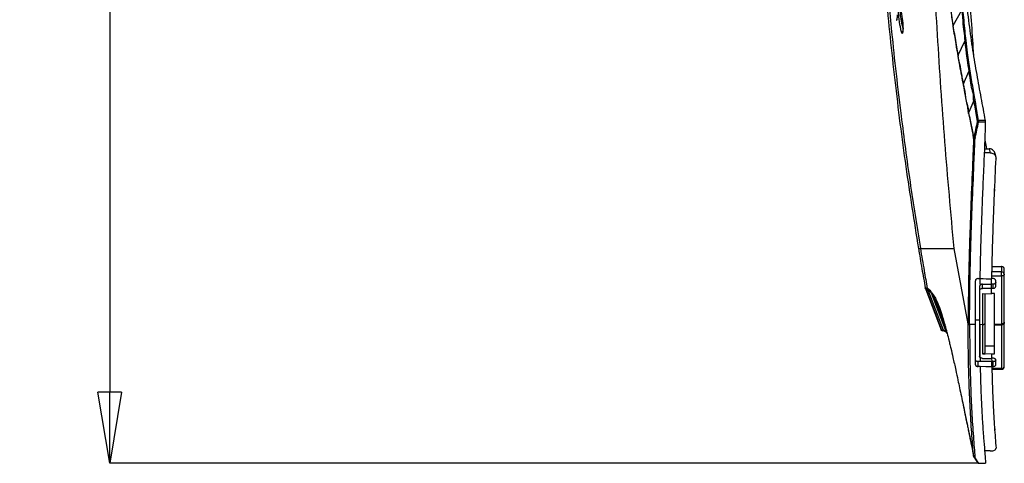
# Model space of a CAD drawing. Units: millimetres. Extents: x 0 to 420, y 0 to 297.
# Drawn here: x 195 to 230, y 153 to 169 of the extents above; entities that cross this region are included whole.
import ezdxf

# ---------------------------------------------------------------- set-up
doc = ezdxf.new("R2010")
doc.units = ezdxf.units.MM
doc.header["$PDSIZE"] = -1
doc.layers.add('1', color=179, linetype='Continuous')
doc.styles.add('SLDTEXTSTYLE3', font='TXT', dxfattribs={"width": 0.605})
doc.dimstyles.new('SLDDIMSTYLE0', dxfattribs={"dimtxt": 2.5, "dimasz": 2.5, "dimexe": 0, "dimexo": 0.0625, "dimtad": 1, "dimdec": 0, "dimlfac": 10, "dimrnd": 1e-09, "dimzin": 12, "dimdsep": 46, "dimtxsty": 'SLDTEXTSTYLE3', "dimblk1": 'CLOSED', "dimblk2": 'CLOSED', "dimsah": 1, "dimcen": 0.09, "dimadec": 0, "dimazin": 3, "dimtfac": 1, "dimtdec": 0, "dimtofl": 0, "dimtmove": 0, "dimatfit": 3, "dimldrblk": 'CLOSED', "dimfxl": 0, "dimfrac": 2, "dimtolj": 1, "dimtzin": 12, "dimarcsym": 0})

# ---------------------------------------------------------------- blocks, each defined once
blk = doc.blocks.new('_CLOSED')
at = {"color": 0, "linetype": 'ByBlock', "lineweight": -2}
for p, q in [((-1, 0.166667), (0, 0)), ((-1, 0.166667), (-1, -0.166667)), ((0, 0), (-1, -0.166667)), ((0, 0), (-1, 0))]:
    blk.add_line(p, q, dxfattribs=at)
blk = doc.blocks.new('_D_12')
at = {"layer": '1', "color": 0, "lineweight": -2}
for p, q in [((209.757, 242.49), (198.359, 242.49)), ((198.359, 239.99), (198.359, 155.539)), ((228.886, 153.039), (198.359, 153.039))]:
    blk.add_line(p, q, dxfattribs=at)
at = {"layer": 'Defpoints', "color": 0}
for p in [(209.82, 242.49), (198.359, 153.039), (228.949, 153.039)]:
    blk.add_point(p, dxfattribs=at)
at = {"layer": '1', "color": 0, "lineweight": -2, "xscale": 2.5, "yscale": 2.5, "zscale": 2.5}
for p, rotation in [((198.359, 242.49), 90), ((198.359, 153.039), 270)]:
    blk.add_blockref('_CLOSED', p, dxfattribs=dict(at, rotation=rotation))
at = {"layer": '1', "color": 0, "insert": (195.234, 197.765), "char_height": 2.5, "attachment_point": 2, "rotation": 90, "style": 'SLDTEXTSTYLE3'}
blk.add_mtext('\\A1;895', dxfattribs=at)

msp = doc.modelspace()

# ---------------------------------------------------------------- linework, layer by layer
at = {"color": 7, "linetype": 'Continuous', "lineweight": 25}
for p, q in [((228.0569, 168.4488), (228.3536, 168.9878)), ((228.2303, 167.3998), (228.4579, 167.8936)), ((228.4158, 166.3891), (228.6026, 166.8196)), ((228.7763, 165.8067), (228.6031, 165.3902)), ((228.7763, 165.8067), (228.7763, 165.8067)), ((228.9486, 165.0986), (228.9486, 165.0502)), ((229.1888, 165.0986), (228.9486, 165.0986)), ((228.9486, 165.0502), (229.1922, 165.0502)), ((228.7697, 164.465), (228.7782, 164.5214)), ((228.8256, 164.4974), (228.819, 164.4477)), ((229.1638, 164.1087), (229.3196, 164.1064)), ((229.5592, 163.806), (229.5293, 163.9465)), ((229.5049, 162.5145), (229.5123, 162.6905)), ((228.58, 157.9505), (228.0839, 160.5988)), ((229.4215, 159.959), (229.7516, 159.959)), ((229.7516, 159.959), (229.7516, 159.7712)), ((229.8516, 159.6934), (229.8516, 159.8819)), ((228.9326, 159.5376), (229.002, 159.5376)), ((229.002, 159.5377), (229.0057, 159.5376)), ((229.4092, 159.5297), (229.4115, 159.5297)), ((229.4526, 159.5389), (229.4096, 159.5389)), ((229.4114, 159.6296), (229.7516, 159.6296)), ((229.5526, 159.2709), (229.5526, 159.4623)), ((229.7516, 159.6296), (229.7516, 159.7712)), ((227.0856, 159.156), (227.0707, 159.2092)), ((227.0856, 159.156), (227.6295, 157.731)), ((227.0977, 159.1557), (227.6394, 157.7365)), ((227.1394, 159.1948), (227.1394, 159.1949)), ((227.1565, 159.1426), (227.6945, 157.7327)), ((228.9826, 159.2658), (228.9826, 159.1187)), ((228.9996, 159.3412), (228.999, 159.3072)), ((229.0826, 159.3412), (229.403, 159.3412)), ((229.0826, 159.1924), (229.0826, 159.3412)), ((229.4027, 159.0036), (229.4054, 159.1858)), ((229.4526, 159.3412), (229.403, 159.3412)), ((229.403, 159.1953), (229.403, 159.3412)), ((229.403, 159.1858), (229.403, 159.1953)), ((229.4054, 159.1858), (229.403, 159.1858)), ((229.4035, 159.1953), (229.4526, 159.1953)), ((229.4035, 159.1953), (229.4054, 159.1858)), ((229.4526, 159.3412), (229.4526, 159.1953)), ((227.2717, 159.0407), (227.8012, 157.6514)), ((229.0794, 159.0108), (229.4027, 159.0036)), ((229.1826, 157.9862), (229.1826, 159.0085)), ((229.5026, 159.0139), (229.4008, 159.0139)), ((228.9826, 158.0785), (228.8326, 158.0785)), ((227.6903, 157.7336), (227.6945, 157.7327)), ((228.8326, 157.9197), (228.6296, 157.9197)), ((228.9857, 157.9197), (228.9826, 157.9197)), ((229.0792, 157.9153), (228.9856, 157.92)), ((228.9856, 157.9199), (228.9954, 156.7653)), ((229.1826, 156.9603), (229.1826, 157.9862)), ((229.5026, 157.938), (229.7516, 157.938)), ((229.5026, 157.9242), (229.5026, 157.938)), ((229.5026, 157.9242), (229.7516, 157.9242)), ((229.5026, 157.91), (229.5026, 157.9242)), ((229.5026, 157.91), (229.7516, 157.91)), ((229.7516, 157.938), (229.7516, 157.9242)), ((229.7516, 157.9242), (229.7516, 157.91)), ((229.8516, 157.9804), (229.8516, 157.9949)), ((227.7577, 157.6988), (227.6762, 157.6988)), ((227.7255, 157.7026), (227.7287, 157.7018)), ((229.1826, 157.1763), (229.5026, 157.1763)), ((229.0794, 156.8895), (229.1826, 156.8872)), ((229.4027, 156.8822), (229.1826, 156.8872)), ((229.4007, 156.8929), (229.5026, 156.8929)), ((229.4007, 156.8929), (229.4027, 156.8822)), ((229.4027, 156.8822), (229.4054, 156.7221)), ((229.403, 156.7222), (229.4054, 156.7221)), ((229.4526, 156.7335), (229.4034, 156.7335)), ((229.0057, 156.6139), (228.9326, 156.6139)), ((228.9326, 156.4417), (228.9326, 156.6139)), ((229.0019, 156.4417), (228.9326, 156.4417)), ((229.0057, 156.4417), (229.0019, 156.4418)), ((229.4091, 156.6139), (229.0057, 156.6139)), ((229.4091, 156.614), (229.4526, 156.614)), ((229.4091, 156.4437), (229.4091, 156.614)), ((229.4091, 156.4323), (229.4091, 156.4437)), ((229.4114, 156.4322), (229.4091, 156.4323)), ((229.4091, 156.347), (229.7516, 156.347)), ((229.4094, 156.4437), (229.4526, 156.4437)), ((229.4094, 156.4437), (229.4114, 156.4322)), ((229.7516, 156.37), (229.4112, 156.37)), ((229.4526, 156.614), (229.4526, 156.4437)), ((229.5526, 156.508), (229.5526, 156.6681)), ((229.5049, 154.3154), (229.5038, 154.3154)), ((229.5049, 154.3154), (229.5123, 154.2085)), ((229.5117, 154.2085), (229.5123, 154.2085)), ((228.7754, 153.2752), (228.7782, 153.2665)), ((228.8256, 153.235), (228.819, 153.2553)), ((228.9486, 153.0394), (229.1922, 153.0394)), ((228.9486, 153.0371), (229.1921, 153.0371)), ((229.1922, 153.0394), (229.1921, 153.0373))]:
    msp.add_line(p, q, dxfattribs=at)
at = {"color": 8, "linetype": 'Continuous', "lineweight": 25}
for p, q in [((228.9996, 159.3412), (229.0031, 159.5364)), ((229.403, 159.3412), (229.4066, 159.5403)), ((229.7516, 159.7712), (229.4171, 159.7712)), ((227.3605, 158.926), (227.783, 157.8163)), ((227.4815, 158.7091), (227.65, 158.2655)), ((229.0024, 156.7663), (229.0057, 156.6139)), ((229.4066, 156.7335), (229.4091, 156.614)), ((229.7516, 156.347), (229.7516, 156.37)), ((228.9486, 153.0371), (228.9486, 153.0394))]:
    msp.add_line(p, q, dxfattribs=at)
at = {"color": 7, "linetype": 'Continuous', "lineweight": 25, "flags": 128}
for points in [[(228.0569, 168.4488), (228.0569, 168.4488), (227.9821, 168.9694), (227.9412, 169.2776), (227.9018, 169.5919), (227.9018, 169.5919)], [(229.3493, 163.9656), (229.3124, 163.9661), (229.1587, 163.9683)], [(229.3196, 164.1064), (229.3395, 164.012), (229.3493, 163.9656)], [(229.0057, 159.5376), (229.1081, 159.5356), (229.2105, 159.5336), (229.4092, 159.5297)], [(229.8516, 159.6934), (229.8497, 159.681), (229.844, 159.669), (229.8348, 159.6579), (229.8223, 159.6483), (229.8072, 159.6403), (229.7899, 159.6344), (229.7711, 159.6308), (229.7516, 159.6296)], [(229.403, 159.1858), (229.303, 159.1879), (229.2006, 159.19), (229.0826, 159.1924)], [(227.8314, 157.6374), (227.8009, 157.7514), (227.767, 157.8744), (227.767, 157.8744), (227.767, 157.8744)], [(227.7287, 157.7021), (227.7337, 157.7011), (227.7412, 157.7005)], [(229.4091, 156.4323), (229.3067, 156.4347), (229.2044, 156.4371), (229.0057, 156.4417)], [(229.3493, 153.4712), (229.3124, 153.4718), (229.1587, 153.4742)], [(228.9011, 153.0723), (228.9038, 153.065), (228.9072, 153.0591)]]:
    msp.add_lwpolyline(points, dxfattribs=at)
at = {"color": 7, "linetype": 'Continuous', "lineweight": 25}
for centre, radius, start, end in [((228.1609, 168.3902), 0.1193, 150.6315, 168.78304), ((228.5052, 167.8542), 0.0616, 90.02077, 140.15726), ((228.3631, 167.3376), 0.1467, 154.90257, 171.36719), ((228.6514, 166.7877), 0.0584, 91.48293, 146.84104), ((228.5595, 166.3258), 0.157, 156.23958, 172.05206), ((228.9503, 165.0416), 0.057, 91.73737, 149.67205), ((228.9585, 165.1393), 0.0897, 230.24903, 263.65304), ((228.8124, 164.5078), 0.0604, 225.04762, 276.28838), ((228.8345, 164.5737), 0.0769, 222.84987, 263.34529), ((229.7615, 159.6808), 0.091, 7.99557, 96.23224), ((227.3781, 159.2627), 0.3001, 190.31949, 200.88814), ((227.5521, 159.1475), 0.3, 189.92366, 200.85591), ((227.6402, 159.0325), 0.2993, 189.65333, 200.8343), ((227.7582, 158.8141), 0.2959, 189.26286, 200.79348), ((227.8308, 158.6282), 0.2904, 188.98467, 200.78569), ((227.9157, 158.3546), 0.2805, 188.65794, 200.80957), ((227.6861, 157.7543), 0.05, 200.87213, 270.00756), ((228.0137, 157.9688), 0.2641, 188.29165, 200.94219), ((227.8478, 157.6691), 0.0499, 200.85591, 239.66278), ((228.1254, 157.4505), 0.2399, 187.88634, 201.2429), ((229.7516, 156.447), 0.1, 270, 0), ((229.7618, 156.4602), 0.0908, 263.54246, 351.61453), ((228.5665, 155.1026), 0.1637, 187.09574, 191.80386), ((228.8169, 153.3035), 0.0483, 192.12096, 272.45587), ((228.8204, 153.2786), 0.0439, 195.92959, 276.86656), ((228.9486, 153.0871), 0.05, 214.1188, 269.99633)]:
    msp.add_arc(centre, radius, start, end, dxfattribs=at)
at = {"color": 8, "linetype": 'Continuous', "lineweight": 25}
for centre, radius, start, end in [((227.7412, 157.7505), 0.05, 200.90917, 255.49487), ((228.9451, 153.0855), 0.0462, 214.82566, 274.25662)]:
    msp.add_arc(centre, radius, start, end, dxfattribs=at)
at = {"color": 7, "linetype": 'Continuous', "lineweight": 25}
msp.add_ellipse((229.7516, 157.9949), major_axis=(0.1, 0), ratio=0.7071481, start_param=4.712389, end_param=6.2831853, dxfattribs=at)
for points, knots in [([(229.1888, 165.0986), (229.1388, 165.3656), (229.0389, 165.8992), (228.8895, 166.7133), (228.7456, 167.5686), (228.6137, 168.4973), (228.4959, 169.488), (228.3919, 170.5189), (228.302, 171.5744), (228.2259, 172.6471), (228.1617, 173.7337), (228.0891, 175.1958), (228.0157, 177.0336), (227.9479, 179.2431), (227.8926, 181.4538), (227.8493, 183.6654), (227.829, 185.1401), (227.8189, 185.8774)], [0, 0, 0, 0, 0.049511, 0.0989347, 0.1482522, 0.1977841, 0.24798, 0.2981231, 0.3479218, 0.3976816, 0.4475937, 0.4977259, 0.5981696, 0.6986267, 0.7990828, 0.8995418, 1, 1, 1, 1]), ([(228.7796, 167.3881), (228.7301, 168.1152), (228.6245, 169.6676), (228.477, 172.0447), (228.3371, 174.5239), (228.2304, 177.0168), (228.1433, 179.761), (228.0713, 182.6984), (228.0397, 184.8037), (228.0243, 185.8288)], [0, 0, 0, 0, 0.1189251, 0.2539128, 0.3889086, 0.5239363, 0.6589335, 0.8339381, 1, 1, 1, 1]), ([(228.0839, 160.5988), (227.9715, 161.8502), (227.7467, 164.3529), (227.4918, 168.1149), (227.2868, 171.8809), (227.1141, 176.0677), (226.9787, 180.6738), (226.9238, 184.0238), (226.8964, 185.6989)], [0, 0, 0, 0, 0.14995678, 0.29991523, 0.45001243, 0.60011066, 0.80004209, 1, 1, 1, 1]), ([(225.6876, 169.5591), (225.6879, 169.5553), (225.7679, 168.541), (225.9904, 166.5126), (226.3568, 163.5269), (226.6748, 161.5582), (226.8297, 160.5992)], [0, 0, 0, 0, 0.0012706, 0.3378546, 0.6774375, 1, 1, 1, 1]), ([(227.8878, 169.5639), (227.9009, 169.4581), (227.9271, 169.2466), (227.9784, 168.8592), (228.0184, 168.5866), (228.0438, 168.4135)], [0, 0, 0, 0, 0.2672727, 0.534538, 1, 1, 1, 1]), ([(226.1086, 169.3316), (226.1064, 169.3252), (226.1013, 169.3102), (226.0972, 169.26), (226.096, 169.1861), (226.099, 169.0943), (226.1065, 168.9807), (226.1162, 168.8679), (226.1289, 168.7466), (226.1468, 168.6056), (226.1684, 168.4692), (226.1919, 168.3458), (226.2184, 168.2414), (226.2375, 168.1757), (226.2463, 168.1756), (226.2466, 168.1756)], [0, 0, 0, 0, 0.0655668, 0.1533218, 0.2161729, 0.2795866, 0.3239001, 0.3717344, 0.416275, 0.474659, 0.5764549, 0.6884726, 0.8006922, 0.9939901, 1, 1, 1, 1]), ([(226.2729, 168.5914), (226.2713, 168.609), (226.2667, 168.6619), (226.2562, 168.7612), (226.2383, 168.9002), (226.2159, 169.0362), (226.1918, 169.1577), (226.164, 169.2693), (226.1475, 169.3069), (226.1371, 169.3306)], [0, 0, 0, 0, 0.0344032, 0.1035045, 0.195101, 0.3530706, 0.5280421, 0.703336, 1, 1, 1, 1]), ([(228.3536, 168.9878), (228.3536, 168.9878), (228.3536, 168.9878), (228.3931, 168.5495), (228.413, 168.2492), (228.4579, 168.0236), (228.4579, 167.8936), (228.4579, 167.8936)], [0, 0, 0, 0, 0.00000238, 0.33979517, 0.67912463, 0.99999019, 1, 1, 1, 1]), ([(228.5052, 167.9158), (228.4929, 168.029), (228.4677, 168.2619), (228.4335, 168.6257), (228.4116, 168.8788), (228.4007, 169.0055)], [0, 0, 0, 0, 0.3207147, 0.6600297, 1, 1, 1, 1]), ([(226.268, 168.6439), (226.2697, 168.6261), (226.274, 168.5785), (226.2797, 168.5017), (226.2839, 168.4222), (226.2858, 168.3519), (226.2853, 168.2907), (226.2829, 168.2423), (226.2784, 168.2149), (226.2779, 168.2133), (226.2777, 168.2127)], [0, 0, 0, 0, 0.0608167, 0.1626677, 0.2693036, 0.3895252, 0.5318908, 0.6991471, 0.8826754, 1, 1, 1, 1]), ([(228.0438, 168.4135), (228.0599, 168.309), (228.0922, 168.1001), (228.1502, 167.7479), (228.1927, 167.5047), (228.2181, 167.3596)], [0, 0, 0, 0, 0.2873702, 0.574716, 1, 1, 1, 1]), ([(228.2303, 167.3998), (228.2303, 167.3998), (228.2303, 167.3998), (228.1516, 167.8295), (228.1142, 168.131), (228.0569, 168.3353), (228.0569, 168.4488), (228.0569, 168.4488)], [0, 0, 0, 0, 0.0000022, 0.4256765, 0.7129887, 0.9999899, 1, 1, 1, 1]), ([(228.4579, 167.8936), (228.4579, 167.8936), (228.4579, 167.8936), (228.5142, 167.4183), (228.5457, 167.1939), (228.6026, 166.8196), (228.6026, 166.8196), (228.6026, 166.8196)], [0, 0, 0, 0, 0.0000022, 0.3966899, 0.6983435, 0.9999978, 1, 1, 1, 1]), ([(228.6499, 166.846), (228.6339, 166.9501), (228.6019, 167.1581), (228.5527, 167.5123), (228.5224, 167.7696), (228.5052, 167.9158)], [0, 0, 0, 0, 0.3018774, 0.6035289, 1, 1, 1, 1]), ([(228.2181, 167.3596), (228.2371, 167.2532), (228.2773, 167.0288), (228.3395, 166.6924), (228.3825, 166.4625), (228.404, 166.3475)], [0, 0, 0, 0, 0.31057259, 0.65527728, 1, 1, 1, 1]), ([(228.4158, 166.3891), (228.3935, 166.5026), (228.3488, 166.7297), (228.2992, 167.085), (228.2303, 167.264), (228.2303, 167.3998), (228.2303, 167.3998)], [0, 0, 0, 0, 0.3449686, 0.6897106, 0.9999909, 1, 1, 1, 1]), ([(228.6026, 166.8196), (228.6026, 166.8196), (228.6026, 166.8196), (228.6637, 166.4673), (228.6883, 166.203), (228.7832, 166.0204), (228.744, 165.8067), (228.7763, 165.8067), (228.7763, 165.8067)], [0, 0, 0, 0, 0.00000444, 0.2993604, 0.5987226, 0.89808857, 0.99999686, 1, 1, 1, 1]), ([(228.8237, 165.8348), (228.8175, 165.8686), (228.7933, 166.0017), (228.7517, 166.2353), (228.6994, 166.5374), (228.6664, 166.7432), (228.6499, 166.846)], [0, 0, 0, 0, 0.1021629, 0.4016376, 0.7009223, 1, 1, 1, 1]), ([(228.6031, 165.3902), (228.6031, 165.3902), (228.577, 165.3902), (228.6039, 165.5345), (228.5257, 165.6949), (228.49, 166.0284), (228.4405, 166.2688), (228.4158, 166.3891)], [0, 0, 0, 0, 0.0000031, 0.0813851, 0.2651482, 0.6326397, 1, 1, 1, 1]), ([(228.404, 166.3475), (228.427, 166.2251), (228.473, 165.9802), (228.5304, 165.6748), (228.5699, 165.464), (228.5864, 165.3753), (228.5916, 165.3478)], [0, 0, 0, 0, 0.36705226, 0.7340907, 0.91759527, 1, 1, 1, 1]), ([(228.7763, 165.8067), (228.7785, 165.8104), (228.7828, 165.8177), (228.7953, 165.8268), (228.8082, 165.832), (228.818, 165.8341), (228.8223, 165.8346), (228.8237, 165.8348)], [0, 0, 0, 0, 0.264924, 0.5298402, 0.7947775, 0.9330966, 1, 1, 1, 1]), ([(228.7763, 165.8067), (228.7763, 165.8067), (228.7763, 165.7356), (228.8191, 165.6134), (228.8506, 165.3494), (228.8847, 165.1613), (228.9011, 165.0704)], [0, 0, 0, 0, 0.0000123, 0.2203118, 0.6232014, 1, 1, 1, 1]), ([(228.9486, 165.0986), (228.9328, 165.1908), (228.9003, 165.3817), (228.8586, 165.6269), (228.8328, 165.7805), (228.8237, 165.8348)], [0, 0, 0, 0, 0.3767902, 0.7795564, 1, 1, 1, 1]), ([(228.5916, 165.3478), (228.5917, 165.349), (228.5936, 165.3631), (228.5985, 165.3772), (228.6031, 165.3902)], [0, 0, 0, 0, 0.0785658, 1, 1, 1, 1]), ([(228.5916, 165.3478), (228.6054, 165.2798), (228.6358, 165.1298), (228.6816, 164.9033), (228.7271, 164.6771), (228.7561, 164.5328), (228.7697, 164.465)], [0, 0, 0, 0, 0.2314208, 0.5096455, 0.7697864, 1, 1, 1, 1]), ([(228.7782, 164.5214), (228.7656, 164.5841), (228.7379, 164.7226), (228.6907, 164.9568), (228.6549, 165.1343), (228.6031, 165.3902), (228.6031, 165.3902), (228.6031, 165.3902)], [0, 0, 0, 0, 0.2184205, 0.4829821, 0.7659331, 0.9999952, 1, 1, 1, 1]), ([(228.9011, 165.0704), (228.8806, 164.9738), (228.8411, 164.7884), (228.7986, 164.6078), (228.7782, 164.5214)], [0, 0, 0, 0, 0.5212963, 1, 1, 1, 1]), ([(228.8256, 164.4974), (228.846, 164.5844), (228.8886, 164.7662), (228.928, 164.9529), (228.9486, 165.0502)], [0, 0, 0, 0, 0.47878465, 1, 1, 1, 1]), ([(229.1587, 163.9683), (229.1657, 164.144), (229.1796, 164.4954), (229.188, 164.8653), (229.1922, 165.0502)], [0, 0, 0, 0, 0.5000325, 1, 1, 1, 1]), ([(229.1922, 165.0502), (229.1922, 165.0557), (229.1922, 165.0666), (229.1911, 165.0841), (229.1896, 165.0935), (229.1888, 165.0986)], [0, 0, 0, 0, 0.3206489, 0.6411944, 1, 1, 1, 1]), ([(228.7697, 164.465), (228.7607, 164.2311), (228.7329, 163.507), (228.68, 162.3595), (228.6396, 161.2361), (228.6081, 160.1557), (228.5846, 159.1163), (228.5816, 158.3391), (228.58, 157.9505)], [0, 0, 0, 0, 0.0961074, 0.2974742, 0.4988542, 0.599128, 0.7995413, 1, 1, 1, 1]), ([(228.6296, 157.9197), (228.6311, 158.3089), (228.6342, 159.0871), (228.6576, 160.1282), (228.6891, 161.2102), (228.7295, 162.3355), (228.7824, 163.4859), (228.81, 164.2123), (228.819, 164.4477)], [0, 0, 0, 0, 0.2003605, 0.4006751, 0.5009029, 0.7022061, 0.903496, 1, 1, 1, 1]), ([(229.2356, 164.1076), (229.2196, 164.1899), (229.1996, 164.2926), (229.1792, 164.3952), (229.1751, 164.4156)], [0, 0, 0, 0, 0.8012091, 1, 1, 1, 1]), ([(229.002, 159.5376), (229.0081, 159.8182), (229.0202, 160.3793), (229.0474, 161.2498), (229.0798, 162.1368), (229.1171, 163.0379), (229.1448, 163.6582), (229.1587, 163.9683)], [0, 0, 0, 0, 0.2033277, 0.4066656, 0.6044699, 0.8022462, 1, 1, 1, 1]), ([(229.5241, 163.9456), (229.5233, 163.953), (229.5203, 163.9818), (229.4903, 164.028), (229.4382, 164.0751), (229.3769, 164.1018), (229.3359, 164.1051), (229.3196, 164.1064)], [0, 0, 0, 0, 0.0855429, 0.3309249, 0.5826929, 0.8337627, 1, 1, 1, 1]), ([(229.3493, 163.9656), (229.3724, 163.9631), (229.4184, 163.9582), (229.4803, 163.9252), (229.5287, 163.8771), (229.5572, 163.8202), (229.5591, 163.7811), (229.5599, 163.7638)], [0, 0, 0, 0, 0.2019181, 0.4035192, 0.6130638, 0.8295614, 1, 1, 1, 1]), ([(229.4115, 159.5297), (229.4176, 159.8097), (229.4298, 160.3697), (229.4605, 161.3527), (229.5026, 162.4752), (229.5408, 163.3343), (229.5599, 163.7638)], [0, 0, 0, 0, 0.2117313, 0.4234627, 0.7117373, 1, 1, 1, 1]), ([(226.8261, 160.6079), (226.867, 160.3674), (226.9462, 159.9012), (227.0303, 159.4359), (227.071, 159.2106)], [0, 0, 0, 0, 0.51593588, 1, 1, 1, 1]), ([(226.8964, 160.5988), (226.9185, 160.5988), (226.963, 160.5988), (227.0731, 160.5988), (227.2064, 160.5988), (227.3515, 160.5988), (227.4909, 160.5988), (227.6569, 160.5988), (227.85, 160.5988), (228.0056, 160.5988), (228.0839, 160.5988)], [0, 0, 0, 0, 0.1652436, 0.3318891, 0.4999837, 0.597554, 0.6963117, 0.7962828, 0.8974993, 1, 1, 1, 1]), ([(226.8964, 160.5988), (226.9405, 160.3368), (227.0193, 159.8684), (227.1026, 159.4009), (227.1394, 159.1949)], [0, 0, 0, 0, 0.5593338, 1, 1, 1, 1]), ([(229.8516, 159.8819), (229.8505, 159.8905), (229.8483, 159.9078), (229.8311, 159.9309), (229.8057, 159.9484), (229.7776, 159.9576), (229.759, 159.9586), (229.7516, 159.959)], [0, 0, 0, 0, 0.2147205, 0.4293917, 0.6441273, 0.8588171, 1, 1, 1, 1]), ([(228.9326, 159.5376), (228.9213, 159.5368), (228.8988, 159.5351), (228.8689, 159.5219), (228.8463, 159.5024), (228.8343, 159.4809), (228.8331, 159.4667), (228.8326, 159.4611)], [0, 0, 0, 0, 0.2146863, 0.4293888, 0.6440426, 0.8587417, 1, 1, 1, 1]), ([(228.8326, 157.9197), (228.8326, 158.11), (228.8326, 158.608), (228.8326, 159.1353), (228.8326, 159.4611)], [0, 0, 0, 0, 0.3820781, 1, 1, 1, 1]), ([(229.5526, 159.4623), (229.5515, 159.4709), (229.5493, 159.4881), (229.532, 159.5111), (229.5066, 159.5284), (229.4785, 159.5376), (229.4599, 159.5385), (229.4526, 159.5389)], [0, 0, 0, 0, 0.2146817, 0.4293744, 0.6440539, 0.8587701, 1, 1, 1, 1]), ([(229.7516, 159.6296), (229.7516, 159.5822), (229.7516, 159.3024), (229.7516, 158.8008), (229.7516, 158.2893), (229.7516, 158.0063), (229.7516, 157.938)], [0, 0, 0, 0, 0.0808881, 0.4775187, 0.8740122, 1, 1, 1, 1]), ([(229.8516, 158.0091), (229.8516, 158.0769), (229.8516, 158.3587), (229.8516, 158.868), (229.8516, 159.3676), (229.8516, 159.6462), (229.8516, 159.6934)], [0, 0, 0, 0, 0.1257686, 0.5223657, 0.9190921, 1, 1, 1, 1]), ([(227.0707, 159.2092), (227.0707, 159.2098), (227.0706, 159.2114), (227.0728, 159.2108), (227.0795, 159.2096), (227.0829, 159.2089)], [0, 0, 0, 0, 0.2149761, 0.6074621, 1, 1, 1, 1]), ([(227.0829, 159.2089), (227.0883, 159.2082), (227.0992, 159.2068), (227.1122, 159.205), (227.1394, 159.1948), (227.1394, 159.1948), (227.1394, 159.1948)], [0, 0, 0, 0, 0.4200715, 0.8401982, 0.9999989, 1, 1, 1, 1]), ([(227.0977, 159.1557), (227.0944, 159.1563), (227.0877, 159.1576), (227.0854, 159.1581), (227.0855, 159.1565), (227.0856, 159.156)], [0, 0, 0, 0, 0.3925378, 0.7850128, 1, 1, 1, 1]), ([(227.1543, 159.1412), (227.1497, 159.1429), (227.1329, 159.1493), (227.1121, 159.1542), (227.1025, 159.1552), (227.0977, 159.1557)], [0, 0, 0, 0, 0.1598615, 0.5799445, 1, 1, 1, 1]), ([(227.1394, 159.1949), (227.1394, 159.1949), (227.1394, 159.1949), (227.1406, 159.1957), (227.1412, 159.1961), (227.1415, 159.1963)], [0, 0, 0, 0, 0.0000327, 0.49497, 1, 1, 1, 1]), ([(227.1394, 159.1948), (227.1428, 159.1795), (227.1468, 159.1613), (227.1533, 159.1439), (227.1543, 159.1412)], [0, 0, 0, 0, 0.8416543, 1, 1, 1, 1]), ([(227.1415, 159.1963), (227.1471, 159.1937), (227.1638, 159.1857), (227.1987, 159.1593), (227.2372, 159.117), (227.2565, 159.0958)], [0, 0, 0, 0, 0.198574, 0.5992737, 1, 1, 1, 1]), ([(227.1415, 159.1963), (227.1421, 159.1934), (227.1455, 159.1751), (227.1515, 159.1574), (227.1565, 159.1426)], [0, 0, 0, 0, 0.1622556, 1, 1, 1, 1]), ([(227.1565, 159.1426), (227.1565, 159.1426), (227.1565, 159.1426), (227.1552, 159.1418), (227.1546, 159.1414), (227.1543, 159.1412)], [0, 0, 0, 0, 0.0000327, 0.5027334, 1, 1, 1, 1]), ([(227.2717, 159.0407), (227.2524, 159.0621), (227.2137, 159.1049), (227.1788, 159.1318), (227.162, 159.1399), (227.1565, 159.1426)], [0, 0, 0, 0, 0.4007411, 0.8014736, 1, 1, 1, 1]), ([(228.999, 159.3072), (228.9936, 159.2997), (228.9843, 159.2867), (228.9831, 159.272), (228.9826, 159.2658)], [0, 0, 0, 0, 0.5789456, 1, 1, 1, 1]), ([(228.9826, 159.1187), (228.9836, 159.1272), (228.985, 159.1401), (228.9928, 159.1516), (228.9954, 159.1556)], [0, 0, 0, 0, 0.6577051, 1, 1, 1, 1]), ([(228.9826, 159.1187), (228.9826, 158.9691), (228.9826, 158.6898), (228.9826, 158.2912), (228.9826, 158.0435), (228.9826, 157.9197)], [0, 0, 0, 0, 0.3655054, 0.6826918, 1, 1, 1, 1]), ([(228.9857, 157.9197), (228.986, 158.1209), (228.9868, 158.5233), (228.9925, 158.9448), (228.9954, 159.1555)], [0, 0, 0, 0, 0.4999959, 1, 1, 1, 1]), ([(228.9954, 159.1557), (229.0019, 159.1626), (229.0148, 159.1763), (229.0445, 159.189), (229.0683, 159.1925), (229.081, 159.1924), (229.0826, 159.1924)], [0, 0, 0, 0, 0.3186373, 0.6373163, 0.9560577, 1, 1, 1, 1]), ([(229.0826, 159.3412), (229.0714, 159.3403), (229.0489, 159.3386), (229.0192, 159.3262), (229.0056, 159.3134), (228.999, 159.3072)], [0, 0, 0, 0, 0.3411874, 0.6823329, 1, 1, 1, 1]), ([(229.5526, 159.4169), (229.5515, 159.4083), (229.5493, 159.3913), (229.532, 159.3687), (229.5066, 159.3515), (229.4785, 159.3425), (229.4599, 159.3416), (229.4526, 159.3412)], [0, 0, 0, 0, 0.21471262, 0.42937773, 0.64409038, 0.8587695, 1, 1, 1, 1]), ([(229.4526, 159.1953), (229.4638, 159.1961), (229.4863, 159.1978), (229.5163, 159.2108), (229.5389, 159.23), (229.5509, 159.2513), (229.5521, 159.2653), (229.5526, 159.2709)], [0, 0, 0, 0, 0.214692, 0.429383, 0.6440991, 0.8587713, 1, 1, 1, 1]), ([(227.2565, 159.0958), (227.2672, 159.0833), (227.2857, 159.0614), (227.3155, 159.024), (227.3353, 158.9962), (227.3452, 158.9823)], [0, 0, 0, 0, 0.4013306, 0.700654, 1, 1, 1, 1]), ([(227.3605, 158.926), (227.3506, 158.9401), (227.3308, 158.9682), (227.301, 159.0059), (227.2824, 159.028), (227.2717, 159.0407)], [0, 0, 0, 0, 0.2992814, 0.598612, 1, 1, 1, 1]), ([(227.3452, 158.9823), (227.3594, 158.9606), (227.3842, 158.9228), (227.4249, 158.8506), (227.4523, 158.7945), (227.4661, 158.7665)], [0, 0, 0, 0, 0.4037118, 0.7018035, 1, 1, 1, 1]), ([(227.4815, 158.7091), (227.4678, 158.7372), (227.4403, 158.7935), (227.3996, 158.8661), (227.3748, 158.9042), (227.3605, 158.926)], [0, 0, 0, 0, 0.2980927, 0.59618351, 1, 1, 1, 1]), ([(227.4661, 158.7665), (227.4726, 158.7525), (227.4856, 158.7245), (227.511, 158.6663), (227.5313, 158.6149), (227.544, 158.5829)], [0, 0, 0, 0, 0.2730545, 0.5461061, 1, 1, 1, 1]), ([(229.0794, 159.0108), (229.0794, 158.961), (229.0793, 158.7121), (229.0793, 158.3446), (229.0792, 158.035), (229.0792, 157.9153)], [0, 0, 0, 0, 0.13294897, 0.66482065, 1, 1, 1, 1]), ([(229.5026, 157.938), (229.5026, 158.1135), (229.5026, 158.4646), (229.5026, 158.8308), (229.5026, 159.0139)], [0, 0, 0, 0, 0.4997795, 1, 1, 1, 1]), ([(227.5593, 158.5252), (227.5467, 158.5572), (227.5264, 158.6086), (227.501, 158.6669), (227.488, 158.695), (227.4815, 158.7091)], [0, 0, 0, 0, 0.4537532, 0.7268398, 1, 1, 1, 1]), ([(227.544, 158.5829), (227.5517, 158.5625), (227.5671, 158.5216), (227.5979, 158.4355), (227.6227, 158.3602), (227.6384, 158.3124)], [0, 0, 0, 0, 0.2675102, 0.5350136, 1, 1, 1, 1]), ([(227.6535, 158.255), (227.6535, 158.255), (227.6535, 158.255), (227.6091, 158.3902), (227.5832, 158.4616), (227.5673, 158.504), (227.5593, 158.5252)], [0, 0, 0, 0, 0.00000449, 0.46485939, 0.73239181, 1, 1, 1, 1]), ([(227.6384, 158.3124), (227.6476, 158.2833), (227.6661, 158.2252), (227.7033, 158.1027), (227.7331, 157.9981), (227.7523, 157.9308)], [0, 0, 0, 0, 0.2627492, 0.525492, 1, 1, 1, 1]), ([(227.767, 157.8744), (227.767, 157.8744), (227.767, 157.8744), (227.7111, 158.0699), (227.6863, 158.1511), (227.6535, 158.255), (227.6535, 158.255), (227.6535, 158.255)], [0, 0, 0, 0, 0.0000023, 0.4744331, 0.7371854, 0.9999955, 1, 1, 1, 1]), ([(227.6295, 157.731), (227.6296, 157.7322), (227.6298, 157.734), (227.6345, 157.7357), (227.6382, 157.7363), (227.6394, 157.7365)], [0, 0, 0, 0, 0.5703071, 0.8567677, 1, 1, 1, 1]), ([(227.6762, 157.6988), (227.6712, 157.6992), (227.6611, 157.7001), (227.6475, 157.7071), (227.6361, 157.7173), (227.6317, 157.7264), (227.6295, 157.731)], [0, 0, 0, 0, 0.2499915, 0.5000513, 0.7500189, 1, 1, 1, 1]), ([(227.6394, 157.7365), (227.6452, 157.737), (227.6542, 157.7377), (227.6742, 157.7365), (227.6863, 157.7343), (227.6903, 157.7336)], [0, 0, 0, 0, 0.532651, 0.8442164, 1, 1, 1, 1]), ([(227.6903, 157.7336), (227.6925, 157.729), (227.6969, 157.7199), (227.7083, 157.7097), (227.722, 157.7027), (227.732, 157.7018), (227.737, 157.7014)], [0, 0, 0, 0, 0.249943, 0.5000425, 0.7499735, 1, 1, 1, 1]), ([(227.7523, 157.9308), (227.7636, 157.8902), (227.7861, 157.8091), (227.8305, 157.6433), (227.8655, 157.5054), (227.8878, 157.4176)], [0, 0, 0, 0, 0.2665186, 0.5330267, 1, 1, 1, 1]), ([(228.58, 157.9505), (228.5814, 157.9464), (228.5842, 157.9381), (228.596, 157.928), (228.6116, 157.9211), (228.6236, 157.9202), (228.6296, 157.9197)], [0, 0, 0, 0, 0.2498879, 0.4999208, 0.7499743, 1, 1, 1, 1]), ([(228.7697, 153.2934), (228.7607, 153.4016), (228.7329, 153.7367), (228.68, 154.4288), (228.6396, 155.1758), (228.6081, 155.98), (228.5846, 156.8347), (228.5816, 157.5786), (228.58, 157.9505)], [0, 0, 0, 0, 0.0961067, 0.2974737, 0.4988544, 0.5991272, 0.7995412, 1, 1, 1, 1]), ([(228.6296, 157.9197), (228.6311, 157.5472), (228.6342, 156.8023), (228.6576, 155.9465), (228.6891, 155.1413), (228.7295, 154.3933), (228.7824, 153.6999), (228.81, 153.3641), (228.819, 153.2553)], [0, 0, 0, 0, 0.2003609, 0.4006756, 0.5009028, 0.7022061, 0.9034964, 1, 1, 1, 1]), ([(228.8326, 156.5061), (228.8326, 156.6364), (228.8326, 156.9282), (228.8326, 157.3985), (228.8326, 157.7459), (228.8326, 157.9197)], [0, 0, 0, 0, 0.2873621, 0.6435309, 1, 1, 1, 1]), ([(228.9826, 157.9197), (228.9826, 157.7328), (228.9826, 157.349), (228.9826, 156.9844), (228.9826, 156.7974)], [0, 0, 0, 0, 0.4870144, 1, 1, 1, 1]), ([(229.0792, 157.9153), (229.0859, 157.9154), (229.0993, 157.9157), (229.1187, 157.9197), (229.1367, 157.9261), (229.1525, 157.9349), (229.1656, 157.9459), (229.1752, 157.9584), (229.1814, 157.972), (229.1822, 157.9815), (229.1826, 157.9862)], [0, 0, 0, 0, 0.1250124, 0.2500181, 0.3750196, 0.4999982, 0.6249943, 0.7500359, 0.8749962, 1, 1, 1, 1]), ([(229.0792, 157.9153), (229.0792, 157.8683), (229.0792, 157.6335), (229.0793, 157.289), (229.0794, 157.0002), (229.0794, 156.8895)], [0, 0, 0, 0, 0.1335647, 0.667882, 1, 1, 1, 1]), ([(229.5026, 156.8929), (229.5026, 157.0583), (229.5026, 157.3893), (229.5026, 157.7364), (229.5026, 157.91)], [0, 0, 0, 0, 0.4997802, 1, 1, 1, 1]), ([(229.8516, 158.0091), (229.8516, 158.0077), (229.8514, 158.0025), (229.8488, 157.9893), (229.838, 157.9707), (229.8153, 157.9526), (229.7853, 157.9404), (229.7629, 157.9388), (229.7516, 157.938)], [0, 0, 0, 0, 0.037483, 0.1413461, 0.3560376, 0.5706945, 0.7853537, 1, 1, 1, 1]), ([(229.8516, 157.9804), (229.8516, 157.979), (229.8514, 157.9738), (229.8488, 157.9608), (229.838, 157.9423), (229.8153, 157.9245), (229.7853, 157.9124), (229.7629, 157.9108), (229.7516, 157.91)], [0, 0, 0, 0, 0.0375101, 0.1413462, 0.3560118, 0.570698, 0.78535, 1, 1, 1, 1]), ([(229.7516, 157.91), (229.7516, 157.8425), (229.7516, 157.562), (229.7516, 157.0822), (229.7516, 156.6427), (229.7516, 156.4095), (229.7516, 156.37)], [0, 0, 0, 0, 0.1257919, 0.5224223, 0.919184, 1, 1, 1, 1]), ([(229.8516, 156.447), (229.8516, 156.4863), (229.8516, 156.7186), (229.8516, 157.1563), (229.8516, 157.6286), (229.8516, 157.9023), (229.8516, 157.9639)], [0, 0, 0, 0, 0.0816778, 0.4826755, 0.8835401, 1, 1, 1, 1]), ([(227.6862, 157.7043), (227.6849, 157.7041), (227.6812, 157.7036), (227.6765, 157.7019), (227.6763, 157.7), (227.6762, 157.6988)], [0, 0, 0, 0, 0.1432266, 0.4296806, 1, 1, 1, 1]), ([(227.7221, 157.7037), (227.7166, 157.7042), (227.6996, 157.7059), (227.6916, 157.7049), (227.6862, 157.7043)], [0, 0, 0, 0, 0.3276561, 1, 1, 1, 1]), ([(227.7712, 157.6864), (227.7687, 157.6881), (227.7568, 157.6964), (227.7481, 157.6987), (227.7412, 157.7005)], [0, 0, 0, 0, 0.20875593, 1, 1, 1, 1]), ([(227.7469, 157.6922), (227.7504, 157.6905), (227.7576, 157.687), (227.7738, 157.6713), (227.7821, 157.6633)], [0, 0, 0, 0, 0.485325, 1, 1, 1, 1]), ([(227.768, 157.684), (227.7721, 157.6805), (227.782, 157.6719), (227.7941, 157.659), (227.8012, 157.6514)], [0, 0, 0, 0, 0.4151794, 1, 1, 1, 1]), ([(227.8012, 157.6514), (227.8111, 157.6407), (227.823, 157.6277), (227.8366, 157.6112), (227.839, 157.6084)], [0, 0, 0, 0, 0.82625, 1, 1, 1, 1]), ([(227.8878, 157.4176), (227.9009, 157.3648), (227.9271, 157.2592), (227.9784, 157.0458), (228.0184, 156.8712), (228.0438, 156.7604)], [0, 0, 0, 0, 0.26727453, 0.53453957, 1, 1, 1, 1]), ([(228.0438, 156.7604), (228.0599, 156.6887), (228.0922, 156.5455), (228.1502, 156.281), (228.1927, 156.0828), (228.2181, 155.9645)], [0, 0, 0, 0, 0.28737506, 0.57471666, 1, 1, 1, 1]), ([(228.9326, 156.6139), (228.9213, 156.6147), (228.8988, 156.6161), (228.8689, 156.6272), (228.8463, 156.6435), (228.8343, 156.6616), (228.8331, 156.6735), (228.8326, 156.6783)], [0, 0, 0, 0, 0.21469, 0.4293919, 0.6440951, 0.8587779, 1, 1, 1, 1]), ([(228.9954, 156.7652), (228.9907, 156.772), (228.9836, 156.7823), (228.9828, 156.7935), (228.9826, 156.7974)], [0, 0, 0, 0, 0.6588861, 1, 1, 1, 1]), ([(229.0826, 156.7298), (229.0713, 156.7308), (229.0488, 156.7327), (229.0189, 156.7448), (229.0026, 156.757), (228.9961, 156.7645), (228.9954, 156.7654)], [0, 0, 0, 0, 0.3185524, 0.6370929, 0.9556341, 1, 1, 1, 1]), ([(229.0794, 156.8895), (229.0907, 156.89), (229.1132, 156.8911), (229.1436, 156.9026), (229.167, 156.92), (229.1805, 156.9403), (229.1819, 156.9543), (229.1826, 156.9603)], [0, 0, 0, 0, 0.2099639, 0.4199393, 0.6300584, 0.8405334, 1, 1, 1, 1]), ([(229.0826, 156.7298), (229.089, 156.7296), (229.1296, 156.7286), (229.2365, 156.7261), (229.3368, 156.7238), (229.403, 156.7222)], [0, 0, 0, 0, 0.0605735, 0.3800957, 1, 1, 1, 1]), ([(229.5526, 156.6681), (229.5515, 156.6754), (229.5493, 156.6901), (229.532, 156.7097), (229.5066, 156.7245), (229.4785, 156.7324), (229.4599, 156.7332), (229.4526, 156.7335)], [0, 0, 0, 0, 0.2146903, 0.4293562, 0.6440572, 0.8587675, 1, 1, 1, 1]), ([(229.5526, 156.6784), (229.5515, 156.6711), (229.5493, 156.6566), (229.532, 156.6373), (229.5066, 156.6228), (229.4785, 156.6151), (229.4599, 156.6143), (229.4526, 156.614)], [0, 0, 0, 0, 0.2146968, 0.4294133, 0.6440677, 0.8587755, 1, 1, 1, 1]), ([(228.8326, 156.5061), (228.8337, 156.4989), (228.8359, 156.4844), (228.8531, 156.4651), (228.8785, 156.4505), (228.9066, 156.4428), (228.9252, 156.442), (228.9326, 156.4417)], [0, 0, 0, 0, 0.2146998, 0.4293882, 0.6440989, 0.8587734, 1, 1, 1, 1]), ([(229.0019, 156.4418), (229.008, 156.2111), (229.0203, 155.7495), (229.0479, 155.1056), (229.0813, 154.4991), (229.1189, 153.9514), (229.1459, 153.6267), (229.1587, 153.4742)], [0, 0, 0, 0, 0.2046533, 0.4093078, 0.6139818, 0.8186565, 1, 1, 1, 1]), ([(229.4114, 156.4322), (229.4175, 156.2033), (229.4297, 155.7454), (229.4604, 155.031), (229.5026, 154.2883), (229.5408, 153.8096), (229.5599, 153.5703)], [0, 0, 0, 0, 0.2119957, 0.4239917, 0.7120029, 1, 1, 1, 1]), ([(229.4526, 156.4437), (229.4638, 156.4444), (229.4863, 156.4458), (229.5163, 156.4569), (229.5389, 156.4732), (229.5509, 156.4913), (229.5521, 156.5033), (229.5526, 156.508)], [0, 0, 0, 0, 0.214702, 0.4293853, 0.644114, 0.858806, 1, 1, 1, 1]), ([(228.2181, 155.9645), (228.2371, 155.875), (228.2773, 155.6861), (228.3395, 155.3909), (228.3825, 155.1852), (228.404, 155.0824)], [0, 0, 0, 0, 0.3105762, 0.6552774, 1, 1, 1, 1]), ([(228.404, 155.0824), (228.427, 154.972), (228.473, 154.7512), (228.5304, 154.4744), (228.5699, 154.2836), (228.5864, 154.2036), (228.5916, 154.1788)], [0, 0, 0, 0, 0.3670525, 0.7340846, 0.9175924, 1, 1, 1, 1]), ([(228.4062, 155.0691), (228.42, 155.003), (228.4826, 154.7029), (228.5448, 154.4018), (228.5934, 154.167)], [0, 0, 0, 0, 0.22027132, 1, 1, 1, 1]), ([(228.5916, 154.1788), (228.6054, 154.1105), (228.6358, 153.96), (228.6816, 153.7328), (228.7271, 153.506), (228.7561, 153.3613), (228.7697, 153.2934)], [0, 0, 0, 0, 0.2314182, 0.5096422, 0.7697889, 1, 1, 1, 1]), ([(228.5934, 154.1674), (228.6035, 154.1178), (228.6629, 153.824), (228.7217, 153.5305), (228.7706, 153.2865)], [0, 0, 0, 0, 0.168906, 1, 1, 1, 1]), ([(229.3493, 153.4712), (229.3724, 153.4719), (229.4184, 153.4733), (229.4803, 153.4884), (229.5287, 153.5118), (229.5572, 153.5406), (229.5591, 153.5612), (229.5599, 153.5703)], [0, 0, 0, 0, 0.2019175, 0.4035323, 0.6130628, 0.8295571, 1, 1, 1, 1]), ([(228.9011, 153.0723), (228.8806, 153.103), (228.8411, 153.162), (228.7986, 153.2327), (228.7782, 153.2665)], [0, 0, 0, 0, 0.5212942, 1, 1, 1, 1]), ([(228.8256, 153.235), (228.846, 153.2009), (228.8886, 153.1297), (228.928, 153.0703), (228.9486, 153.0394)], [0, 0, 0, 0, 0.4787821, 1, 1, 1, 1]), ([(229.1587, 153.4742), (229.1657, 153.3903), (229.1796, 153.2225), (229.188, 153.1004), (229.1922, 153.0394)], [0, 0, 0, 0, 0.50003496, 1, 1, 1, 1])]:
    msp.add_open_spline(points, degree=3, knots=knots, dxfattribs=at)
at = {"color": 8, "linetype": 'Continuous', "lineweight": 25}
for points, knots in [([(225.7902, 169.2867), (225.8212, 168.9319), (225.9386, 167.5906), (226.1864, 165.4746), (226.5226, 162.9327), (226.7715, 161.3788), (226.8964, 160.5988)], [0, 0, 0, 0, 0.1219235, 0.4609539, 0.7294247, 1, 1, 1, 1]), ([(226.2853, 168.3524), (226.2791, 168.3758), (226.2658, 168.4254), (226.2434, 168.5383), (226.2223, 168.6619), (226.2041, 168.7821), (226.1908, 168.8779), (226.181, 168.9645), (226.1733, 169.0544), (226.1706, 169.1303), (226.1715, 169.1879), (226.174, 169.2099), (226.1752, 169.2204)], [0, 0, 0, 0, 0.15632886, 0.33223701, 0.48454296, 0.56415572, 0.62061603, 0.68046613, 0.73641463, 0.82276901, 0.91561718, 1, 1, 1, 1]), ([(226.0529, 168.6529), (226.0556, 168.6452), (226.0673, 168.6121), (226.0777, 168.6351), (226.0851, 168.6992), (226.0875, 168.7526), (226.0865, 168.8044), (226.0862, 168.8165)], [0, 0, 0, 0, 0.127776, 0.5541164, 0.747785, 0.9410181, 1, 1, 1, 1]), ([(226.2466, 168.1756), (226.2555, 168.1679), (226.2686, 168.1566), (226.2805, 168.2031), (226.2857, 168.2581), (226.2872, 168.3344), (226.2846, 168.4256), (226.2788, 168.5197), (226.2744, 168.5732), (226.2729, 168.5914)], [0, 0, 0, 0, 0.34074826, 0.50029036, 0.65946347, 0.76849993, 0.87847616, 0.95879531, 1, 1, 1, 1]), ([(226.83, 160.5988), (226.8304, 160.5988), (226.8312, 160.5988), (226.8727, 160.5988), (226.8964, 160.5988)], [0, 0, 0, 0, 0.42900456, 1, 1, 1, 1]), ([(227.6945, 157.7327), (227.7018, 157.7301), (227.7163, 157.7251), (227.7406, 157.7095), (227.7601, 157.6914), (227.768, 157.684)], [0, 0, 0, 0, 0.3720706, 0.7441209, 1, 1, 1, 1]), ([(228.5916, 154.1788), (228.5917, 154.1776), (228.5921, 154.1738), (228.5934, 154.1701), (228.5942, 154.1676)], [0, 0, 0, 0, 0.2984986, 1, 1, 1, 1])]:
    msp.add_open_spline(points, degree=3, knots=knots, dxfattribs=at)

# ---------------------------------------------------------------- dimensions: what is measured, and where the dimension line sits
at = {"layer": '1'}
dim = msp.add_linear_dim(base=(198.3587, 153.0394), p1=(209.8199, 242.4905), p2=(228.9486, 153.0394), angle=90, dimstyle='SLDDIMSTYLE0', dxfattribs=at)
dim.commit()
dim.dimension.update_dxf_attribs({"geometry": '_D_12', "text_midpoint": (198.3587, 197.7649), "dimtype": 160})

doc.saveas('drawing.dxf')
